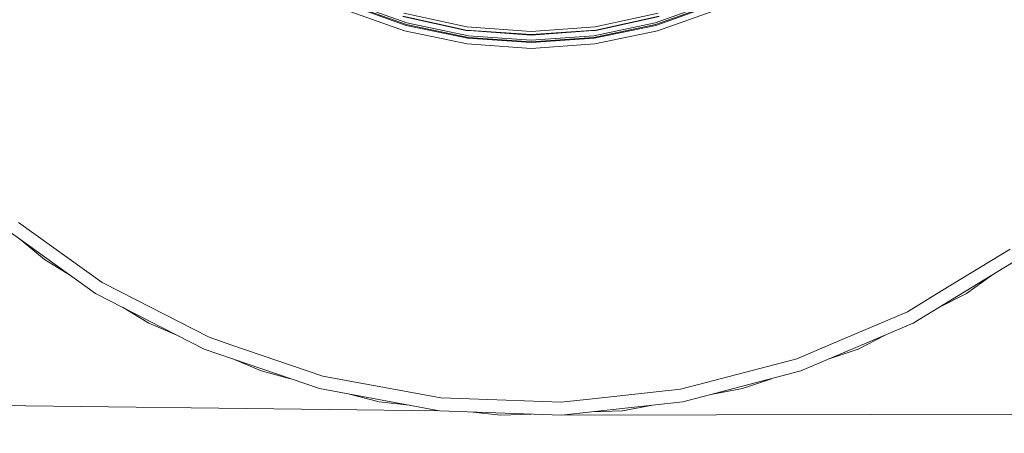
# Model space of a CAD drawing. Units: millimetres. Extents: x 794 to 8551, y -525 to 3559.
# Drawn here: x 6016 to 6643, y 83 to 347 of the extents above; entities that cross this region are included whole.
import ezdxf

# ---------------------------------------------------------------- set-up
doc = ezdxf.new("R2010")
doc.units = ezdxf.units.MM
doc.layers.add('1', color=7, linetype='Continuous', true_color=0xffffff)
doc.styles.add('blockfont', font='simplex.shx')
doc.dimstyles.get("Standard").update_dxf_attribs({"dimtxt": 0.18, "dimasz": 0.18, "dimexe": 0.18, "dimexo": 0.0625, "dimgap": 0.09, "dimtad": 0, "dimtih": 1, "dimtoh": 1, "dimdec": 4, "dimzin": 0, "dimdsep": 46, "dimtxsty": 'Standard', "dimcen": 0.09, "dimadec": 0, "dimazin": 0, "dimtfac": 1, "dimtdec": 4, "dimtofl": 0, "dimtmove": 0, "dimatfit": 3, "dimfxl": 1, "dimtolj": 1, "dimtzin": 0, "dimarcsym": 0})

# ---------------------------------------------------------------- blocks, each defined once
blk = doc.blocks.new('_U6')
at = {"layer": '1', "color": 18, "lineweight": 13}
for p, q in [((2000, 138.4125), (2000, -298.245081)), ((7000, 138.4125), (7000, -298.245081)), ((2000, -295.070081), (4446.433333, -295.070081)), ((7000, -295.070081), (4553.566667, -295.070081))]:
    blk.add_line(p, q, dxfattribs=at)
at = {"layer": '1', "color": 18, "lineweight": 70}
for points in [[(2000, -295.070081), (2049.999951, -281.672622), (2050.000049, -308.467541)], [(7000, -295.070081), (6950.000049, -308.467541), (6949.999951, -281.672622)]]:
    blk.add_solid(points, dxfattribs=at)
at = {"layer": '1', "color": 18, "linetype": 'Continuous', "lineweight": 13, "insert": (4450.670833, -333.965915), "char_height": 50, "attachment_point": 7, "line_spacing_factor": 0.903614, "style": 'blockfont'}
blk.add_mtext('\\W1.0391;WB', dxfattribs=at)
blk = doc.blocks.new('_U7')
at = {"layer": '1', "color": 18, "lineweight": 13}
for p, q in [((8350.631714, 1034.912432), (8350.631714, -488.245081)), ((998.059943, 957.839413), (998.059943, -488.245081)), ((998.059943, -485.070081), (4593.539578, -485.070081)), ((8350.631714, -485.070081), (4755.152078, -485.070081))]:
    blk.add_line(p, q, dxfattribs=at)
at = {"layer": '1', "color": 18, "lineweight": 70}
for points in [[(998.059943, -485.070081), (1048.059894, -471.672622), (1048.059992, -498.467541)], [(8350.631714, -485.070081), (8300.631763, -498.467541), (8300.631665, -471.672622)]]:
    blk.add_solid(points, dxfattribs=at)
at = {"layer": '1', "color": 18, "linetype": 'Continuous', "lineweight": 13, "insert": (4597.777078, -523.965915), "char_height": 50, "attachment_point": 7, "line_spacing_factor": 0.903614, "style": 'blockfont'}
blk.add_mtext('\\W1.1836;OAL', dxfattribs=at)

msp = doc.modelspace()

# ---------------------------------------------------------------- linework, layer by layer
at = {"layer": '1', "color": 18, "linetype": 'Continuous', "lineweight": 13}
for p, q in [((6224.58601, 358.135208), (6262.276649, 344.73978)), ((6420.419216, 344.73978), (6458.110332, 358.135208)), ((6260.843277, 339.623556), (6222.468853, 353.261814)), ((6223.927021, 356.618866), (6261.830807, 343.147978)), ((6261.985779, 343.702182), (6224.15638, 357.146844)), ((6458.539486, 357.146844), (6420.710087, 343.702182)), ((6458.768845, 356.618866), (6420.865059, 343.147978)), ((6460.227013, 353.261814), (6421.852589, 339.623556)), ((6300.091267, 340.001449), (6259.674072, 348.793611)), ((6300.122738, 340.222344), (6259.737015, 349.00783)), ((6300.40884, 342.211589), (6260.303497, 350.93604)), ((6422.392845, 350.93604), (6382.287025, 342.211589)), ((6382.573128, 340.222344), (6422.958851, 349.00783)), ((6423.021793, 348.793611), (6382.604599, 340.001449)), ((6300.717354, 331.337675), (6260.843277, 339.623556)), ((6301.215649, 334.963664), (6261.830807, 343.147978)), ((6301.29385, 335.533842), (6261.985779, 343.702182)), ((6262.276649, 344.73978), (6301.440716, 336.601481)), ((6300.091267, 340.001449), (6301.882267, 339.873418)), ((6300.122738, 340.222344), (6341.348171, 337.27394)), ((6341.348171, 339.283571), (6300.40884, 342.211589)), ((6301.882267, 339.873418), (6341.348171, 337.050781)), ((6382.287025, 342.211589), (6341.348171, 339.283571)), ((6382.573128, 340.222344), (6341.348171, 337.27394)), ((6341.348171, 337.050781), (6380.813599, 339.873418)), ((6380.813599, 339.873418), (6382.604599, 340.001449)), ((6381.25515, 336.601481), (6420.419216, 344.73978)), ((6420.710087, 343.702182), (6381.402016, 335.533842)), ((6381.480217, 334.963664), (6420.865059, 343.147978)), ((6421.852589, 339.623556), (6381.978989, 331.337675)), ((6301.215649, 334.963664), (6341.348171, 332.218513)), ((6341.348171, 332.794055), (6301.29385, 335.533842)), ((6301.440716, 336.601481), (6341.348171, 333.871707)), ((6341.348171, 333.871707), (6381.25515, 336.601481)), ((6381.402016, 335.533842), (6341.348171, 332.794055)), ((6341.348171, 332.218513), (6381.480217, 334.963664)), ((6341.348171, 328.55843), (6300.717354, 331.337675)), ((6381.978989, 331.337675), (6341.348171, 328.55843)), ((6000.802517, 217.740998), (6064.013004, 172.518)), ((6068.276882, 179.504618), (6014.919758, 217.678174)), ((6031.581402, 193.97448), (6016.626946, 206.419647)), ((6646.352291, 200.631246), (6602.795124, 174.048766)), ((6048.189164, 183.83893), (6031.581402, 193.97448)), ((6584.77211, 153.486118), (6651.114464, 193.97448)), ((6634.508441, 183.839918), (6618.683338, 172.518)), ((6068.276882, 179.504618), (6079.60844, 173.678502)), ((6064.013004, 172.518), (6133.133888, 136.980399)), ((6136.335373, 144.513473), (6079.60844, 173.678502)), ((6581.029415, 160.765395), (6602.795124, 174.048766)), ((6618.683338, 172.518), (6601.379553, 163.621546)), ((6097.924232, 153.486118), (6081.31667, 163.621546)), ((6581.029415, 160.765395), (6532.38821, 140.0951)), ((6115.829716, 145.877114), (6097.924232, 153.486118)), ((6513.241291, 123.088822), (6584.77211, 153.486118)), ((2038.49335, 149.139974), (6283.121586, 97.76853)), ((6136.335373, 144.513473), (6150.118828, 139.811143)), ((6566.864565, 145.876238), (6549.561977, 136.980399)), ((6208.763123, 119.804487), (6150.118828, 139.811143)), ((6510.598183, 130.835399), (6532.38821, 140.0951)), ((6133.133888, 136.980399), (6206.692696, 111.885533)), ((6549.561977, 136.980399), (6531.148652, 130.698624)), ((6169.455051, 123.088822), (6151.549631, 130.697799)), ((6510.598183, 130.835399), (6457.70216, 117.006645)), ((6188.277175, 118.168058), (6169.455051, 123.088822)), ((6208.763123, 119.804487), (6224.875927, 116.828308)), ((6438.046932, 103.430375), (6513.241291, 123.088822)), ((6284.016609, 105.904445), (6224.875927, 116.828308)), ((6436.560154, 111.479267), (6457.70216, 117.006645)), ((6494.417127, 118.167524), (6476.00317, 111.885533)), ((6206.692696, 111.885533), (6283.121586, 97.76853)), ((6244.64941, 103.430375), (6225.826149, 108.351437)), ((6436.560154, 111.479267), (6380.402565, 105.300173)), ((6476.00317, 111.885533), (6456.871342, 108.351737)), ((6263.989545, 101.302365), (6244.64941, 103.430375)), ((6284.016609, 105.904445), (6302.212238, 105.239376)), ((6360.492229, 103.109464), (6302.212238, 105.239376)), ((6360.492229, 103.109464), (6380.402565, 105.300173)), ((6360.791206, 94.929919), (6438.046932, 103.430375)), ((6418.705794, 101.302268), (6399.57428, 97.76853)), ((6283.121586, 97.76853), (6360.791206, 94.929919)), ((6321.904659, 94.929919), (6302.56432, 97.057952)), ((6341.347933, 95.640517), (6321.904659, 94.929919)), ((6360.791206, 94.929919), (7601.671696, 97.76853)), ((6399.57428, 97.76853), (6380.131724, 97.057958))]:
    msp.add_line(p, q, dxfattribs=at)

# ---------------------------------------------------------------- dimensions: what is measured, and where the dimension line sits
for base, p1, p2, text, picture, middle in [((998.059943, -485.070081), (8350.631714, 1150.79996), (998.059943, 959.426913), '\\C18;OAL', '_U7', (4674.345828, -485.070081)), ((7000, -295.070081), (2000, 140), (7000, 140), '\\C18;WB', '_U6', (4500, -295.070081))]:
    dim = msp.add_linear_dim(base=base, p1=p1, p2=p2, text=text, dimstyle='Standard', override={"dimtxt": 50, "dimasz": 50, "dimexe": 3.175, "dimexo": 1.5875, "dimgap": 1.5875, "dimtih": 1, "dimtoh": 1, "dimdec": 1, "dimlfac": 0.03937, "dimdsep": 46, "dimlunit": 2, "dimpost": '', "dimtxsty": 'blockfont', "dimsah": 1, "dimse1": 0, "dimse2": 0, "dimsd1": 0, "dimsd2": 0, "dimclrd": 18, "dimclre": 18, "dimclrt": 18, "dimtol": 0, "dimtm": -0.1, "dimtfac": 1, "dimtdec": 2, "dimtofl": 1, "dimtmove": 0, "dimlwd": 13, "dimlwe": 13}, dxfattribs=at)
    dim.commit()
    dim.dimension.update_dxf_attribs({"geometry": picture, "text_midpoint": middle, "dimtype": 160})

doc.saveas('drawing.dxf')
